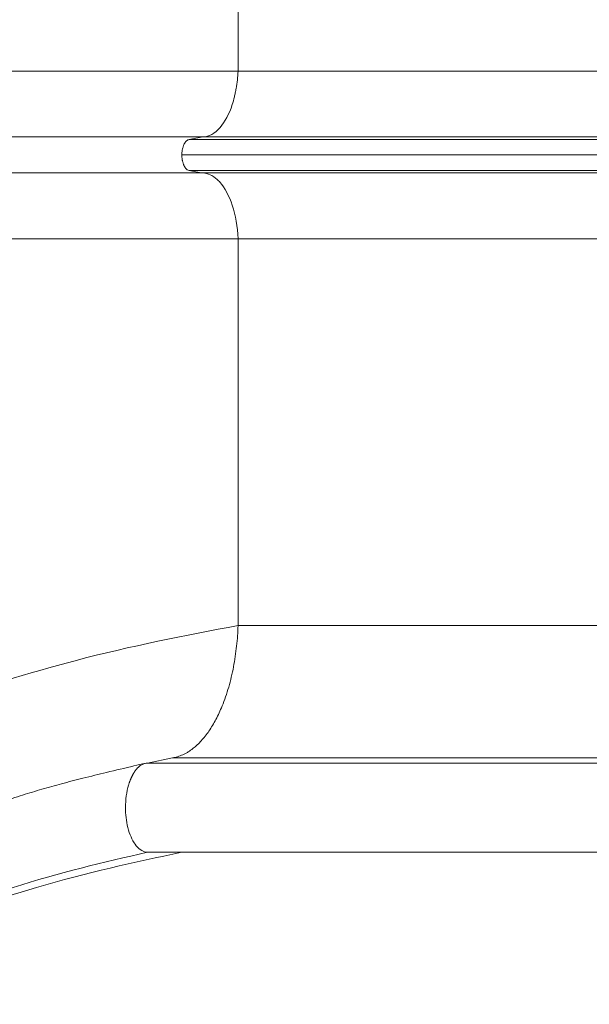
# Model space of a CAD drawing. Units: millimetres. Extents: x 48684 to 64001, y 288 to 10967.
# Drawn here: x 54724 to 55129, y 6998 to 7697 of the extents above; entities that cross this region are included whole.
import ezdxf

# ---------------------------------------------------------------- set-up
doc = ezdxf.new("R2010")
doc.units = ezdxf.units.MM
doc.header["$MEASUREMENT"] = 0
doc.styles.get("Standard").update_dxf_attribs({"font": 'arial.ttf'})
doc.dimstyles.new('OLCU', dxfattribs={"dimtxt": 300, "dimasz": 150, "dimexe": 0.18, "dimexo": 0.0625, "dimgap": 50, "dimtad": 1, "dimdec": 0, "dimlfac": 0.1, "dimrnd": 5, "dimzin": 0, "dimdsep": 46, "dimtxsty": 'Standard', "dimcen": 0.09, "dimse1": 1, "dimse2": 1, "dimadec": 0, "dimazin": 0, "dimtfac": 1, "dimtdec": 0, "dimtofl": 0, "dimtmove": 0, "dimatfit": 3, "dimfxl": 1, "dimtolj": 1, "dimtzin": 0, "dimarcsym": 0})

# ---------------------------------------------------------------- blocks, each defined once
blk = doc.blocks.new('*D26')
at = {"color": 0, "lineweight": -2, "transparency": 16777216}
blk.add_line((54496.89, 10567.42), (60865.56, 10567.42), dxfattribs=at)
at = {"color": 0, "transparency": 16777216}
for points in [[(54496.89, 10592.42), (54496.89, 10542.42), (54346.89, 10567.42)], [(60865.56, 10592.42), (60865.56, 10542.42), (61015.56, 10567.42)]]:
    blk.add_solid(points, dxfattribs=at)
at = {"layer": 'Defpoints', "color": 0, "transparency": 16777216}
for p in [(61015.56, 10567.42), (61015.56, 7596.68), (54346.89, 7271.31)]:
    blk.add_point(p, dxfattribs=at)
at = {"color": 0, "transparency": 16777216, "insert": (57681.22, 10770.59), "char_height": 300, "attachment_point": 5}
blk.add_mtext('\\A1;665', dxfattribs=at)
blk = doc.blocks.new('*D27')
at = {"color": 0, "lineweight": -2, "transparency": 16777216}
blk.add_line((53746.21, 9987.62), (53746.21, 6230.21), dxfattribs=at)
at = {"color": 0, "transparency": 16777216}
for points in [[(53721.21, 9987.62), (53771.21, 9987.62), (53746.21, 10137.62)], [(53721.21, 6230.21), (53771.21, 6230.21), (53746.21, 6080.21)]]:
    blk.add_solid(points, dxfattribs=at)
at = {"layer": 'Defpoints', "color": 0, "transparency": 16777216}
for p in [(57817.67, 10137.62), (53746.21, 6080.21), (57459.9, 6080.21)]:
    blk.add_point(p, dxfattribs=at)
at = {"color": 0, "transparency": 16777216, "insert": (53543.04, 8108.92), "char_height": 300, "attachment_point": 5, "rotation": 90}
blk.add_mtext('\\A1;405', dxfattribs=at)

msp = doc.modelspace()

# ---------------------------------------------------------------- linework, layer by layer
at = {"color": 0, "linetype": 'Continuous', "lineweight": 18}
for p, q in [((54879.32, 7935.26), (54879.32, 7660.71)), ((55867.43, 7660.71), (54879.32, 7660.71)), ((55842.52, 7614.03), (54854.4, 7614.03)), ((55832.61, 7612.18), (54844.5, 7612.18)), ((55827.54, 7601.22), (54839.43, 7601.22)), ((55832.61, 7590.27), (54844.5, 7590.27)), ((55842.52, 7588.41), (54854.4, 7588.41)), ((54879.32, 7541.73), (54879.32, 7267.18)), ((55867.43, 7541.73), (54879.32, 7541.73)), ((55867.43, 7267.18), (54879.32, 7267.18)), ((54832.69, 7173.22), (54815.05, 7169.51)), ((55820.81, 7173.22), (54832.69, 7173.22)), ((55803.16, 7169.51), (54815.05, 7169.51)), ((55803.16, 7106.22), (54815.05, 7106.22))]:
    msp.add_line(p, q, dxfattribs=at)
for centre, major_axis, ratio, start_param, end_param in [((54853.91, 7665.02), (0, -51), 0.5, 0.019426, 0.516929), ((54844.95, 7601.19), (0, -11.04), 0.5, -2.226784, -2.03733), ((54844.94, 7601.18), (0, -11.04), 0.5, -2.597081, -2.407628), ((54844.95, 7601.25), (0, -11.04), 0.5, -1.104262, -0.914809), ((54844.94, 7601.27), (0, -11.04), 0.499999, -0.733965, -0.544512), ((54853.91, 7537.42), (0, 51), 0.5, -1.486072, -0.988569), ((54815.21, 7137.87), (0, -31.65), 0.500048, -2.102636, -1.570799)]:
    msp.add_ellipse(centre, major_axis=major_axis, ratio=ratio, start_param=start_param, end_param=end_param, dxfattribs=at)
at = {"color": 0, "linetype": 'Continuous', "lineweight": 18, "extrusion": (0, 0, -1)}
for centre, major_axis, start_param, end_param in [((54844.92, 7601.22), (0, 10.99), -1.570798, -1.273039), ((54844.92, 7601.22), (0, -10.99), 0.077986, 0.544024), ((54815.21, 7137.87), (0, -31.65), 0.010371, 0.542211)]:
    msp.add_ellipse(centre, major_axis=major_axis, ratio=0.5, start_param=start_param, end_param=end_param, dxfattribs=at)
at = {"color": 0, "linetype": 'Continuous', "lineweight": 18}
for points, knots in [([(54879.32, 7660.71), (54841.48, 7660.71), (54803.64, 7660.71), (54763.54, 7660.71), (54697.77, 7660.71), (54625.9, 7660.71), (54556.41, 7660.71), (54524.48, 7660.71), (54493.05, 7660.71), (54461.92, 7660.71)], [0, 0, 0, 0, 0.2187075, 0.2187075, 0.2187075, 0.5773673, 0.5773673, 0.5773673, 0.7421664, 0.7421664, 0.7421664, 0.7421664]), ([(54879.32, 7660.71), (54879.23, 7658.59), (54879.05, 7656.5), (54878.81, 7654.44), (54878.58, 7652.39), (54878.28, 7650.36), (54877.93, 7648.37), (54877.76, 7647.38), (54877.57, 7646.39), (54877.37, 7645.41), (54877.17, 7644.43), (54876.95, 7643.46), (54876.72, 7642.51), (54876.27, 7640.6), (54875.77, 7638.76), (54875.21, 7636.98)], [0, 0, 0, 0, 0.00629871, 0.00629871, 0.00629871, 0.01259742, 0.01259742, 0.01259742, 0.01574678, 0.01574678, 0.01574678, 0.01889613, 0.01889613, 0.01889613, 0.02519485, 0.02519485, 0.02519485, 0.02519485]), ([(54854.4, 7614.03), (54819.08, 7614.03), (54725.82, 7614.03), (54589.42, 7614.03), (54491.86, 7614.03), (54461.59, 7614.03)], [0, 0, 0, 0, 0.2187075, 0.5773673, 0.7380182, 0.7380182, 0.7380182, 0.7380182]), ([(54840.02, 7606.16), (54839.94, 7605.86), (54839.87, 7605.54), (54839.81, 7605.23), (54839.76, 7604.97), (54839.71, 7604.71), (54839.67, 7604.44)], [0, 0, 0, 0, 0.5516341, 0.5516341, 0.5516341, 1, 1, 1, 1]), ([(54841.24, 7609.38), (54841.12, 7609.16), (54841, 7608.92), (54840.89, 7608.68), (54840.78, 7608.44), (54840.67, 7608.19), (54840.57, 7607.93)], [0, 0, 0, 0, 0.5000001, 0.5000001, 0.5000001, 1, 1, 1, 1]), ([(54844.5, 7612.19), (54843.87, 7612.08), (54843.23, 7611.75), (54842.65, 7611.22), (54842.61, 7611.19), (54842.57, 7611.15), (54842.53, 7611.11), (54842.37, 7610.96), (54842.22, 7610.8), (54842.08, 7610.62)], [0, 0, 0, 0, 0.747864, 0.747864, 0.747864, 0.799907, 0.799907, 0.799907, 1, 1, 1, 1]), ([(54839.43, 7601.22), (54839.43, 7600.67), (54839.45, 7600.13), (54839.49, 7599.59), (54839.52, 7599.05), (54839.59, 7598.52), (54839.67, 7598)], [0, 0, 0, 0, 0.001629891, 0.001629891, 0.001629891, 0.003259782, 0.003259782, 0.003259782, 0.003259782]), ([(54839.67, 7598), (54839.71, 7597.73), (54839.76, 7597.47), (54839.81, 7597.21), (54839.87, 7596.9), (54839.94, 7596.59), (54840.02, 7596.28)], [0, 0, 0, 0, 0.448365, 0.448365, 0.448365, 1, 1, 1, 1]), ([(54840.57, 7594.51), (54840.67, 7594.25), (54840.78, 7594), (54840.89, 7593.76), (54841, 7593.52), (54841.12, 7593.29), (54841.24, 7593.07)], [0, 0, 0, 0, 0.5, 0.5, 0.5, 1, 1, 1, 1]), ([(54854.4, 7588.41), (54819.08, 7588.41), (54783.75, 7588.41), (54746.49, 7588.41), (54685.4, 7588.41), (54619.11, 7588.41), (54552.07, 7588.41), (54522.09, 7588.41), (54491.96, 7588.41), (54461.75, 7588.41)], [0, 0, 0, 0, 0.2187075, 0.2187075, 0.2187075, 0.5773673, 0.5773673, 0.5773673, 0.7377357, 0.7377357, 0.7377357, 0.7377357]), ([(54854.4, 7588.41), (54856.1, 7588.34), (54857.82, 7587.94), (54859.5, 7587.18), (54861.24, 7586.4), (54862.93, 7585.25), (54864.54, 7583.78), (54865.21, 7583.16), (54865.87, 7582.48), (54866.51, 7581.75)], [0, 0, 0, 0, 0.406066, 0.406066, 0.406066, 0.824274, 0.824274, 0.824274, 1, 1, 1, 1]), ([(54879.32, 7541.73), (54841.48, 7541.73), (54741.59, 7541.73), (54592.88, 7541.73), (54493.05, 7541.73), (54461.92, 7541.73)], [0, 0, 0, 0, 0.2187075, 0.5773673, 0.7421623, 0.7421623, 0.7421623, 0.7421623]), ([(54879.32, 7267.18), (54841.48, 7259.95), (54803.64, 7252.72), (54763.54, 7242.18), (54697.77, 7224.9), (54625.9, 7198.7), (54556.41, 7187.18), (54507.66, 7179.1), (54460.08, 7178.23), (54412.97, 7180.29)], [0, 0, 0, 0, 0.2187075, 0.2187075, 0.2187075, 0.5773673, 0.5773673, 0.5773673, 0.8289602, 0.8289602, 0.8289602, 0.8289602]), ([(54530.54, 7087.11), (54533.83, 7087.59), (54537.11, 7088.1), (54546.5, 7089.7), (54552.59, 7090.88), (54564.64, 7093.49), (54570.61, 7094.92), (54582.84, 7098.07), (54589.1, 7099.81), (54601.97, 7103.61), (54608.57, 7105.68), (54622.05, 7110.09), (54628.94, 7112.45), (54642.75, 7117.3), (54649.69, 7119.81), (54663.24, 7124.75), (54669.87, 7127.19), (54682.58, 7131.84), (54688.67, 7134.06), (54700.26, 7138.18), (54705.77, 7140.1), (54716.32, 7143.63), (54721.35, 7145.26), (54730.95, 7148.23), (54735.52, 7149.6), (54744.75, 7152.26), (54749.41, 7153.55), (54759.11, 7156.16), (54764.14, 7157.47), (54774.75, 7160.15), (54780.33, 7161.52), (54792.42, 7164.42), (54798.92, 7165.94), (54808.06, 7168.07), (54810.71, 7168.68), (54813.36, 7169.3)], [0, 0, 0, 0, 10.000646, 10.000646, 28.671011, 28.671011, 47.122576, 47.122576, 66.702106, 66.702106, 87.571091, 87.571091, 109.573013, 109.573013, 131.980158, 131.980158, 153.613055, 153.613055, 173.642649, 173.642649, 191.962001, 191.962001, 208.840576, 208.840576, 224.378435, 224.378435, 240.444869, 240.444869, 258.03233, 258.03233, 277.794423, 277.794423, 301.10631, 301.10631, 310.669878, 310.669878, 310.669878, 310.669878]), ([(54815.05, 7169.51), (54814.34, 7169.5), (54813.64, 7169.39), (54812.94, 7169.19), (54812.24, 7168.99), (54811.56, 7168.7), (54810.88, 7168.32), (54810.54, 7168.13), (54810.21, 7167.91), (54809.88, 7167.68), (54809.54, 7167.44), (54809.22, 7167.18), (54808.9, 7166.9), (54808.26, 7166.34), (54807.64, 7165.7), (54807.05, 7164.97)], [0, 0, 0, 0, 0.00417791, 0.00417791, 0.00417791, 0.00835582, 0.00835582, 0.00835582, 0.01044478, 0.01044478, 0.01044478, 0.01253373, 0.01253373, 0.01253373, 0.01671164, 0.01671164, 0.01671164, 0.01671164]), ([(54799.39, 7137.87), (54799.39, 7135.51), (54799.52, 7133.11), (54799.79, 7130.77), (54800.07, 7128.35), (54800.49, 7125.99), (54801.04, 7123.79), (54801.21, 7123.12), (54801.38, 7122.46), (54801.57, 7121.82)], [0, 0, 0, 0, 0.4256968, 0.4256968, 0.4256968, 0.8655961, 0.8655961, 0.8655961, 1, 1, 1, 1]), ([(54801.57, 7121.82), (54802.23, 7119.58), (54803.04, 7117.48), (54803.97, 7115.61), (54804.89, 7113.73), (54805.94, 7112.1), (54807.05, 7110.76)], [0, 0, 0, 0, 0.5, 0.5, 0.5, 1, 1, 1, 1]), ([(54839.4, 7106.22), (54805.59, 7098.99), (54716.32, 7079.91), (54608.5, 7035.03), (54535.84, 7023.99), (54528.99, 7023.1)], [0, 0, 0, 0, 0.2187075, 0.5773673, 0.6145337, 0.6145337, 0.6145337, 0.6145337]), ([(54547.65, 7026.67), (54609.86, 7038.42), (54666.55, 7064.16), (54719.57, 7081.22), (54752.33, 7091.76), (54783.69, 7098.99), (54815.05, 7106.22)], [0.4272567, 0.4272567, 0.4272567, 0.4272567, 0.7812925, 0.7812925, 0.7812925, 1, 1, 1, 1])]:
    msp.add_open_spline(points, degree=3, knots=knots, dxfattribs=at)
for points in [[(54875.21, 7636.98), (54872.99, 7630.26), (54870.01, 7624.67), (54866.51, 7620.69)], [(54854.4, 7614.03), (54851.1, 7613.41), (54847.8, 7612.8), (54844.5, 7612.18)], [(54844.5, 7590.27), (54847.8, 7589.65), (54851.1, 7589.03), (54854.4, 7588.41)], [(54866.51, 7581.75), (54870.01, 7577.77), (54872.99, 7572.18), (54875.21, 7565.46)], [(54808.9, 7108.85), (54808.9, 7108.85), (54808.9, 7108.85), (54808.9, 7108.85)], [(54809.92, 7108.04), (54809.92, 7108.04), (54809.92, 7108.04), (54809.92, 7108.04)]]:
    msp.add_open_spline(points, degree=3, dxfattribs=at)
for points, weights in [([(54879.32, 7267.18), (54877.57, 7214.55), (54858.99, 7177.11), (54832.69, 7173.22)], [1, 0.836555663983, 0.836555663983, 1]), ([(54807.05, 7164.97), (54804.78, 7162.24), (54802.92, 7158.48), (54801.57, 7153.91)], [1, 0.979542616743, 0.97954255027, 0.99999980058])]:
    msp.add_rational_spline(points, weights, degree=3, dxfattribs=at)

# ---------------------------------------------------------------- dimensions: what is measured, and where the dimension line sits
dim = msp.add_linear_dim(base=(61015.56, 10567.42), p1=(54346.89, 7271.31), p2=(61015.56, 7596.68), dimstyle='OLCU')
dim.commit()
dim.dimension.update_dxf_attribs({"geometry": '*D26', "text_midpoint": (57681.22, 10770.59)})
dim = msp.add_linear_dim(base=(53746.21, 6080.21), p1=(57817.67, 10137.62), p2=(57459.9, 6080.21), angle=90, dimstyle='OLCU')
dim.commit()
dim.dimension.update_dxf_attribs({"geometry": '*D27', "text_midpoint": (53543.04, 8108.92)})

doc.saveas('drawing.dxf')
